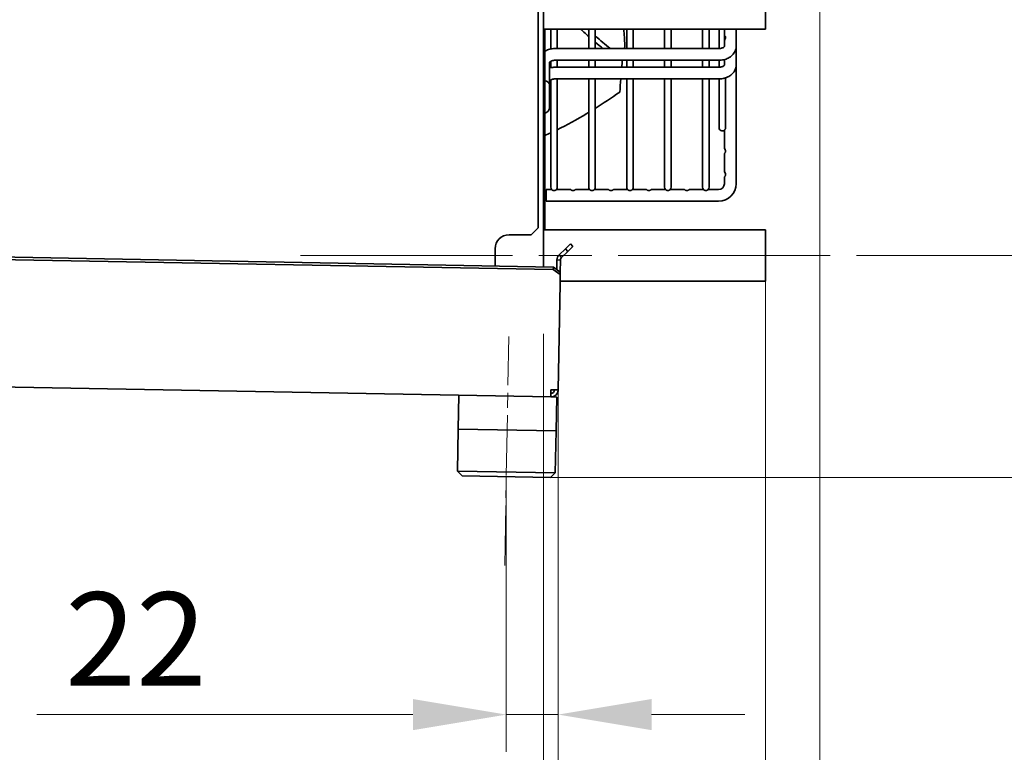
# Model space of a CAD drawing. Units: millimetres. Extents: x 0 to 6720, y 0 to 4752.
# Drawn here: x 5252 to 5673, y 3456 to 3770 of the extents above; entities that cross this region are included whole.
import ezdxf

# ---------------------------------------------------------------- set-up
doc = ezdxf.new("R2010")
doc.units = ezdxf.units.MM
doc.header["$LTSCALE"] = 16
doc.linetypes.add('CHAIN', pattern=[0.7087, 0.4724, -0.0591, 0.1181, -0.0591])
doc.layers.get('DEFPOINTS').update_dxf_attribs({"lineweight": 25})
for name, color, linetype, lineweight in [('Kóta (ISO)', 7, 'Continuous', 18), ('Osa (ISO)', 7, 'Continuous', 18), ('Viditelná (ISO)', 7, 'Continuous', 35)]:
    doc.layers.add(name, color=color, linetype=linetype, lineweight=lineweight)
doc.styles.add('Text poznámky (ISO)', font='arial.ttf')
doc.dimstyles.new('Výchozí (ISO)', dxfattribs={"dimscale": 16, "dimtxt": 2.5, "dimasz": 2.5, "dimexe": 1, "dimexo": 0, "dimgap": 0.762, "dimtad": 1, "dimrnd": 1e-08, "dimtxsty": 'Text poznámky (ISO)', "dimcen": 0.09, "dimdle": 10, "dimclrd": 256, "dimclre": 256, "dimclrt": 256, "dimazin": 2, "dimtfac": 1, "dimtmove": 0, "dimatfit": 3, "dimfxl": 0, "dimtolj": 1, "dimtzin": 0, "dimlwd": -1, "dimlwe": -1, "dimarcsym": 0})

# ---------------------------------------------------------------- blocks, each defined once
blk = doc.blocks.new('*D30')
at = {"layer": 'DEFPOINTS', "color": 0, "transparency": 16777216}
for p in [(5541.57, 4144.15), (5611.07, 3669.15), (6195.17, 3669.15)]:
    blk.add_point(p, dxfattribs=at)
at = {"layer": 'Kóta (ISO)', "transparency": 16777216}
for p, q in [((5541.57, 4144.15), (6211.17, 4144.15)), ((6195.17, 4104.15), (6195.17, 3709.15)), ((5611.07, 3669.15), (6211.17, 3669.15))]:
    blk.add_line(p, q, dxfattribs=at)
for points in [[(6188.5, 4104.15), (6201.83, 4104.15), (6195.17, 4144.15)], [(6188.5, 3709.15), (6201.83, 3709.15), (6195.17, 3669.15)]]:
    blk.add_solid(points, dxfattribs=at)
at = {"layer": 'Kóta (ISO)', "transparency": 16777216, "insert": (6142.29, 3861.51), "char_height": 40, "attachment_point": 1, "rotation": 90, "style": 'Text poznámky (ISO)'}
blk.add_mtext('\\A1;475', dxfattribs=at)
blk = doc.blocks.new('*D31')
at = {"layer": 'DEFPOINTS', "color": 0, "transparency": 16777216}
for p in [(5541.57, 4144.15), (5479.08, 3574.07), (6319.81, 3574.07)]:
    blk.add_point(p, dxfattribs=at)
at = {"layer": 'Kóta (ISO)', "transparency": 16777216}
for p, q in [((5541.57, 4144.15), (6335.81, 4144.15)), ((6319.81, 4104.15), (6319.81, 3614.07)), ((5479.08, 3574.07), (6335.81, 3574.07))]:
    blk.add_line(p, q, dxfattribs=at)
for points in [[(6313.14, 4104.15), (6326.47, 4104.15), (6319.81, 4144.15)], [(6313.14, 3614.07), (6326.47, 3614.07), (6319.81, 3574.07)]]:
    blk.add_solid(points, dxfattribs=at)
at = {"layer": 'Kóta (ISO)', "transparency": 16777216, "insert": (6266.77, 3814.99), "char_height": 40, "attachment_point": 1, "rotation": 90, "style": 'Text poznámky (ISO)'}
blk.add_mtext('\\A1;570', dxfattribs=at)
blk = doc.blocks.new('*D34')
at = {"layer": 'DEFPOINTS', "color": 0, "transparency": 16777216}
for p in [(5482.31, 3611.61), (5460.13, 3574.41), (5460.13, 3472.53)]:
    blk.add_point(p, dxfattribs=at)
at = {"layer": 'Kóta (ISO)', "transparency": 16777216}
for p, q in [((5482.31, 3611.61), (5482.31, 3456.53)), ((5460.13, 3574.41), (5460.13, 3456.53)), ((5420.13, 3472.53), (5259.08, 3472.53)), ((5482.31, 3472.53), (5460.13, 3472.53)), ((5522.31, 3472.53), (5562.31, 3472.53))]:
    blk.add_line(p, q, dxfattribs=at)
for points in [[(5420.13, 3479.2), (5420.13, 3465.86), (5460.13, 3472.53)], [(5522.31, 3479.2), (5522.31, 3465.86), (5482.31, 3472.53)]]:
    blk.add_solid(points, dxfattribs=at)
at = {"layer": 'Kóta (ISO)', "transparency": 16777216, "insert": (5271.28, 3524.89), "char_height": 40, "attachment_point": 1, "style": 'Text poznámky (ISO)'}
blk.add_mtext('\\A1;22', dxfattribs=at)
blk = doc.blocks.new('*D35')
at = {"layer": 'DEFPOINTS', "color": 0, "transparency": 16777216}
for p in [(4916.96, 3621.95), (5482.31, 3611.61), (5482.31, 3256.1)]:
    blk.add_point(p, dxfattribs=at)
at = {"layer": 'Kóta (ISO)', "transparency": 16777216}
for p, q in [((4916.96, 3621.95), (4916.96, 3240.1)), ((5482.31, 3611.61), (5482.31, 3240.1)), ((4956.96, 3256.1), (5442.31, 3256.1))]:
    blk.add_line(p, q, dxfattribs=at)
for points in [[(4956.96, 3262.76), (4956.96, 3249.43), (4916.96, 3256.1)], [(5442.31, 3262.76), (5442.31, 3249.43), (5482.31, 3256.1)]]:
    blk.add_solid(points, dxfattribs=at)
at = {"layer": 'Kóta (ISO)', "transparency": 16777216, "insert": (5155.29, 3309.13), "char_height": 40, "attachment_point": 1, "style": 'Text poznámky (ISO)'}
blk.add_mtext('\\A1;565', dxfattribs=at)
blk = doc.blocks.new('*D36')
at = {"layer": 'DEFPOINTS', "color": 0, "transparency": 16777216}
for p in [(5594.4, 3864.44), (4734.31, 3773.51), (4734.31, 3120.01)]:
    blk.add_point(p, dxfattribs=at)
at = {"layer": 'Kóta (ISO)', "transparency": 16777216}
for p, q in [((5594.4, 3864.44), (5594.4, 3104.01)), ((4734.31, 3773.51), (4734.31, 3104.01)), ((5554.4, 3120.01), (4774.31, 3120.01))]:
    blk.add_line(p, q, dxfattribs=at)
for points in [[(4774.31, 3126.68), (4774.31, 3113.34), (4734.31, 3120.01)], [(5554.4, 3126.68), (5554.4, 3113.34), (5594.4, 3120.01)]]:
    blk.add_solid(points, dxfattribs=at)
at = {"layer": 'Kóta (ISO)', "transparency": 16777216, "insert": (5120.2, 3173.05), "char_height": 40, "attachment_point": 1, "style": 'Text poznámky (ISO)'}
blk.add_mtext('\\A1;860', dxfattribs=at)
blk = doc.blocks.new('*D37')
at = {"layer": 'DEFPOINTS', "color": 0, "transparency": 16777216}
for p in [(5571.07, 3658.15), (5476.07, 3635.65), (5476.07, 3369.89)]:
    blk.add_point(p, dxfattribs=at)
at = {"layer": 'Kóta (ISO)', "transparency": 16777216}
for p, q in [((5571.07, 3658.15), (5571.07, 3353.89)), ((5476.07, 3635.65), (5476.07, 3353.89)), ((5436.07, 3369.89), (5314.09, 3369.89)), ((5571.07, 3369.89), (5476.07, 3369.89)), ((5611.07, 3369.89), (5651.07, 3369.89))]:
    blk.add_line(p, q, dxfattribs=at)
for points in [[(5436.07, 3376.56), (5436.07, 3363.22), (5476.07, 3369.89)], [(5611.07, 3376.56), (5611.07, 3363.22), (5571.07, 3369.89)]]:
    blk.add_solid(points, dxfattribs=at)
at = {"layer": 'Kóta (ISO)', "transparency": 16777216, "insert": (5326.28, 3422.93), "char_height": 40, "attachment_point": 1, "style": 'Text poznámky (ISO)'}
blk.add_mtext('\\A1;95', dxfattribs=at)

msp = doc.modelspace()

# ---------------------------------------------------------------- linework, layer by layer
at = {"layer": 'Osa (ISO)', "linetype": 'CHAIN', "ltscale": 11.993792}
msp.add_line((5372.071, 3669.151), (5611.071, 3669.151), dxfattribs=at)
at = {"layer": 'Osa (ISO)', "linetype": 'CHAIN', "ltscale": 3.402493}
msp.add_line((5459.435, 3536.417), (5461.216, 3634.401), dxfattribs=at)
at = {"layer": 'Viditelná (ISO)'}
for p, q in [((5473.721, 4127.151), (5473.721, 3681.051)), ((5476.071, 4130.051), (5476.071, 3664.293)), ((5571.071, 3782.151), (5571.071, 3766.151)), ((5476.071, 3766.151), (5571.071, 3766.151)), ((5476.571, 3766.151), (5476.571, 3680.151)), ((5479.171, 3766.151), (5479.171, 3757.586)), ((5481.971, 3757.778), (5481.971, 3766.151)), ((5495.421, 3766.151), (5495.421, 3757.778)), ((5498.221, 3757.778), (5498.221, 3766.151)), ((5511.671, 3766.151), (5511.671, 3757.778)), ((5514.471, 3757.778), (5514.471, 3766.151)), ((5527.921, 3766.151), (5527.921, 3757.778)), ((5530.721, 3757.778), (5530.721, 3766.151)), ((5544.171, 3766.151), (5544.171, 3757.778)), ((5546.971, 3757.778), (5546.971, 3766.151)), ((5551.221, 3766.151), (5551.221, 3757.781)), ((5553.571, 3762.431), (5553.571, 3766.151)), ((5558.571, 3758.814), (5558.571, 3766.151)), ((5553.571, 3762.431), (5553.571, 3761.515)), ((5553.571, 3758.814), (5553.571, 3760.976)), ((5481.071, 3757.778), (5551.071, 3757.778)), ((5558.571, 3758.814), (5558.571, 3750.823)), ((5479.171, 3752.323), (5479.171, 3749.596)), ((5481.071, 3752.778), (5551.071, 3752.778)), ((5481.971, 3749.788), (5481.971, 3752.778)), ((5495.421, 3752.778), (5495.421, 3749.788)), ((5498.221, 3749.788), (5498.221, 3752.778)), ((5511.671, 3752.778), (5511.671, 3749.788)), ((5514.471, 3749.788), (5514.471, 3752.778)), ((5527.921, 3752.778), (5527.921, 3749.788)), ((5530.721, 3749.788), (5530.721, 3752.778)), ((5544.171, 3752.778), (5544.171, 3749.788)), ((5546.971, 3749.788), (5546.971, 3752.778)), ((5551.221, 3752.779), (5551.221, 3749.79)), ((5553.571, 3752.986), (5553.571, 3750.823)), ((5478.571, 3742.267), (5478.571, 3751.743)), ((5551.071, 3749.788), (5481.071, 3749.788)), ((5558.521, 3699.901), (5558.521, 3750.118)), ((5479.171, 3744.333), (5479.171, 3698.351)), ((5551.071, 3744.788), (5481.071, 3744.788)), ((5481.971, 3698.351), (5481.971, 3744.788)), ((5495.421, 3744.788), (5495.421, 3698.351)), ((5498.221, 3698.351), (5498.221, 3744.788)), ((5511.671, 3744.788), (5511.671, 3698.351)), ((5514.471, 3698.351), (5514.471, 3744.788)), ((5527.921, 3744.788), (5527.921, 3698.351)), ((5530.721, 3698.351), (5530.721, 3744.788)), ((5544.171, 3744.788), (5544.171, 3698.351)), ((5546.971, 3698.351), (5546.971, 3744.788)), ((5551.221, 3744.789), (5551.221, 3723.901)), ((5554.021, 3723.908), (5554.021, 3745.263)), ((5478.571, 3732.537), (5478.571, 3742.267)), ((5553.521, 3714.973), (5553.521, 3722.829)), ((5553.521, 3704.973), (5553.521, 3712.829)), ((5553.521, 3699.901), (5553.521, 3702.829)), ((5477.171, 3692.401), (5477.171, 3697.401)), ((5477.171, 3697.401), (5479.542, 3697.401)), ((5481.599, 3697.401), (5487.667, 3697.401)), ((5489.724, 3697.401), (5495.792, 3697.401)), ((5497.849, 3697.401), (5503.917, 3697.401)), ((5505.974, 3697.401), (5512.042, 3697.401)), ((5514.099, 3697.401), (5520.167, 3697.401)), ((5522.224, 3697.401), (5528.292, 3697.401)), ((5530.349, 3697.401), (5536.417, 3697.401)), ((5538.474, 3697.401), (5544.542, 3697.401)), ((5546.599, 3697.401), (5551.021, 3697.401)), ((5477.171, 3692.401), (5551.021, 3692.401)), ((5473.721, 3681.051), (5470.721, 3678.051)), ((5461.321, 3678.051), (5470.721, 3678.051)), ((5476.071, 3680.151), (5571.071, 3680.151)), ((5571.071, 3658.151), (5571.071, 3680.151)), ((5480.242, 3663.156), (4920.835, 3673.327)), ((5480.261, 3664.216), (4920.854, 3674.388)), ((5455.321, 3664.67), (5455.321, 3672.051)), ((5485.439, 3672.002), (5482.764, 3669.423)), ((5487.599, 3674.085), (5485.439, 3672.002)), ((5485.439, 3672.002), (5486.481, 3670.923)), ((5486.481, 3670.923), (5488.64, 3673.005)), ((5488.64, 3673.005), (5487.599, 3674.085)), ((5482.764, 3669.423), (5483.806, 3668.343)), ((5486.481, 3670.923), (5483.806, 3668.343)), ((5480.261, 3664.216), (5480.242, 3663.156)), ((5483.222, 3662.041), (5480.261, 3664.216)), ((5481.742, 3663.129), (5481.817, 3667.248)), ((5481.817, 3667.248), (5483.317, 3667.221)), ((5483.317, 3667.221), (5483.222, 3662.041)), ((5480.242, 3663.156), (5483.203, 3660.98)), ((5483.203, 3660.98), (5483.155, 3658.353)), ((5483.203, 3660.98), (5483.222, 3662.041)), ((5483.135, 3657.222), (5482.305, 3611.614)), ((5483.155, 3658.353), (5483.135, 3657.222)), ((5483.152, 3658.151), (5571.071, 3658.151)), ((5479.15, 3608.571), (4919.999, 3618.737)), ((5439.756, 3609.287), (5439.493, 3594.789)), ((5479.206, 3611.67), (5479.15, 3608.571)), ((5479.15, 3608.571), (5481.749, 3608.523)), ((5479.206, 3611.67), (5482.305, 3611.614)), ((5480.707, 3608.958), (5480.699, 3608.542)), ((5481.749, 3608.523), (5481.486, 3594.026)), ((5439.21, 3576.791), (5439.538, 3594.788)), ((5481.486, 3594.026), (5439.493, 3594.789)), ((5481.113, 3576.03), (5481.441, 3594.027)), ((5441.174, 3574.755), (5439.21, 3576.791)), ((5439.21, 3576.791), (5481.113, 3576.03)), ((5479.077, 3574.066), (5481.113, 3576.03)), ((5479.077, 3574.066), (5441.174, 3574.755))]:
    msp.add_line(p, q, dxfattribs=at)
for centre, radius, start, end in [((5476.071, 3732.537), 2.5, 281.53696, 0), ((5552.621, 3723.901), 1.4, 180, 310.0052), ((5552.621, 3713.901), 1.4, 0.13268, 49.9948), ((5552.621, 3703.901), 1.4, 0.12545, 49.9948), ((5480.571, 3698.351), 1.4, 180, 222.73211), ((5480.571, 3698.351), 1.4, 317.26789, 0), ((5496.821, 3698.351), 1.4, 180, 222.73211), ((5496.821, 3698.351), 1.4, 317.26789, 0), ((5513.071, 3698.351), 1.4, 180, 222.73211), ((5513.071, 3698.351), 1.4, 317.26789, 0), ((5529.321, 3698.351), 1.4, 180, 222.73211), ((5529.321, 3698.351), 1.4, 317.26789, 0), ((5545.571, 3698.351), 1.4, 180, 222.73211), ((5545.571, 3698.351), 1.4, 317.26789, 0), ((5551.021, 3699.901), 7.5, 270, 0), ((5551.021, 3699.901), 2.5, 270, 0), ((5461.321, 3672.051), 6, 90, 180), ((5479.206, 3611.67), 3.1, 268.95837, 327.88542), ((5479.206, 3611.67), 1.6, 268.95837, 358.95837), ((5479.206, 3611.67), 3.1, 327.88542, 358.95837)]:
    msp.add_arc(centre, radius, start, end, dxfattribs=at)
msp.add_ellipse((5476.071, 3742.267), major_axis=(2.5, 0), ratio=0.7071068, start_param=0, end_param=1.3694384, dxfattribs=at)
for points, knots in [([(5491.898, 3766.151), (5492.366, 3765.716), (5493.533, 3764.643), (5494.712, 3763.583), (5495.421, 3762.955)], [0.877331764, 0.877331764, 0.877331764, 0.877331764, 0.888888889, 0.906040376, 0.906040376, 0.906040376, 0.906040376]), ([(5510.754, 3757.778), (5510.861, 3759.048), (5510.831, 3761.544), (5510.508, 3764.908), (5510.364, 3766.151)], [0.22037418, 0.22037418, 0.22037418, 0.22037418, 0.33333333, 0.39147832, 0.39147832, 0.39147832, 0.39147832]), ([(5554.021, 3762.75), (5554.021, 3762.689), (5554.012, 3762.619), (5553.976, 3762.442), (5553.943, 3762.332), (5553.856, 3762.08), (5553.799, 3761.934), (5553.683, 3761.609), (5553.629, 3761.435), (5553.582, 3761.174), (5553.573, 3761.086), (5553.571, 3760.999), (5553.571, 3760.993), (5553.571, 3760.985), (5553.571, 3760.983), (5553.571, 3760.98), (5553.571, 3760.979), (5553.571, 3760.977), (5553.571, 3760.977), (5553.571, 3760.976)], [0.22914106, 0.22914106, 0.22914106, 0.22914106, 0.26089301, 0.26089301, 0.3044477, 0.3044477, 0.35902158, 0.35902158, 0.42143938, 0.42143938, 0.45473989, 0.45473989, 0.45702827, 0.45702827, 0.45783893, 0.45783893, 0.45840124, 0.45840124, 0.45859021, 0.45859021, 0.45859021, 0.45859021]), ([(5553.718, 3761.705), (5553.716, 3761.709), (5553.715, 3761.713), (5553.713, 3761.718), (5553.7, 3761.756), (5553.687, 3761.795), (5553.675, 3761.835), (5553.663, 3761.875), (5553.651, 3761.915), (5553.641, 3761.955), (5553.63, 3761.995), (5553.62, 3762.035), (5553.612, 3762.076), (5553.603, 3762.116), (5553.596, 3762.156), (5553.589, 3762.196), (5553.583, 3762.236), (5553.579, 3762.276), (5553.576, 3762.315), (5553.572, 3762.355), (5553.571, 3762.393), (5553.571, 3762.431)], [0.66044537, 0.66044537, 0.66044537, 0.66044537, 0.66666667, 0.66666667, 0.66666667, 0.72222222, 0.72222222, 0.72222222, 0.77777778, 0.77777778, 0.77777778, 0.83333333, 0.83333333, 0.83333333, 0.88888889, 0.88888889, 0.88888889, 0.94444444, 0.94444444, 0.94444444, 1, 1, 1, 1]), ([(5553.571, 3761.515), (5553.571, 3761.551), (5553.572, 3761.585), (5553.576, 3761.618), (5553.579, 3761.651), (5553.583, 3761.682), (5553.589, 3761.712), (5553.596, 3761.742), (5553.603, 3761.77), (5553.612, 3761.796), (5553.62, 3761.822), (5553.63, 3761.846), (5553.641, 3761.868), (5553.646, 3761.879), (5553.651, 3761.889), (5553.656, 3761.899)], [0, 0, 0, 0, 0.05555556, 0.05555556, 0.05555556, 0.11111111, 0.11111111, 0.11111111, 0.16666667, 0.16666667, 0.16666667, 0.22222222, 0.22222222, 0.22222222, 0.24828468, 0.24828468, 0.24828468, 0.24828468]), ([(5553.596, 3761.254), (5553.593, 3761.27), (5553.584, 3761.323), (5553.574, 3761.411), (5553.571, 3761.481), (5553.571, 3761.515)], [0.87125252, 0.87125252, 0.87125252, 0.87125252, 0.89473684, 0.94736842, 1, 1, 1, 1]), ([(5476.571, 3756.595), (5477.085, 3756.901), (5477.636, 3757.146), (5478.877, 3757.549), (5479.574, 3757.687), (5480.543, 3757.767), (5480.807, 3757.778), (5481.071, 3757.778)], [7.15404307, 7.15404307, 7.15404307, 7.15404307, 7.42285612, 7.42285612, 7.73701539, 7.73701539, 7.85398163, 7.85398163, 7.85398163, 7.85398163]), ([(5551.071, 3752.778), (5551.779, 3752.778), (5552.488, 3752.857), (5553.863, 3753.173), (5554.529, 3753.41), (5555.775, 3754.049), (5556.355, 3754.452), (5557.364, 3755.435), (5557.795, 3756.018), (5558.363, 3757.254), (5558.527, 3757.889), (5558.568, 3758.628), (5558.571, 3758.721), (5558.571, 3758.814)], [1.5707963, 1.5707963, 1.5707963, 1.5707963, 1.8849556, 1.8849556, 2.1991149, 2.1991149, 2.5132741, 2.5132741, 2.8274334, 2.8274334, 3.1022216, 3.1022216, 3.1415927, 3.1415927, 3.1415927, 3.1415927]), ([(5551.071, 3757.778), (5551.335, 3757.778), (5551.6, 3757.801), (5552.098, 3757.89), (5552.332, 3757.954), (5552.741, 3758.108), (5552.918, 3758.197), (5553.204, 3758.377), (5553.313, 3758.467), (5553.473, 3758.629), (5553.519, 3758.697), (5553.573, 3758.798), (5553.571, 3758.812), (5553.571, 3758.814), (5553.571, 3758.814), (5553.571, 3758.814)], [1.5707963, 1.5707963, 1.5707963, 1.5707963, 1.8164798, 1.8164798, 2.0597251, 2.0597251, 2.2971733, 2.2971733, 2.5313173, 2.5313173, 2.7795129, 2.7795129, 3.0936722, 3.0936722, 3.1415927, 3.1415927, 3.1415927, 3.1415927]), ([(5478.571, 3751.743), (5478.571, 3751.743), (5478.566, 3751.746), (5478.608, 3751.836), (5478.659, 3751.922), (5478.856, 3752.113), (5478.978, 3752.21), (5479.285, 3752.391), (5479.466, 3752.477), (5479.879, 3752.622), (5480.111, 3752.682), (5480.587, 3752.759), (5480.829, 3752.778), (5481.071, 3752.778)], [0, 0, 0, 0, 0.3141593, 0.3141593, 0.6283185, 0.6283185, 0.8741528, 0.8741528, 1.1082051, 1.1082051, 1.3463211, 1.3463211, 1.5707963, 1.5707963, 1.5707963, 1.5707963]), ([(5553.578, 3753.117), (5553.574, 3753.08), (5553.572, 3753.045), (5553.571, 3753.006), (5553.571, 3753.001), (5553.571, 3752.994), (5553.571, 3752.992), (5553.571, 3752.989), (5553.571, 3752.988), (5553.571, 3752.986), (5553.571, 3752.986), (5553.571, 3752.986)], [0.416733169, 0.416733169, 0.416733169, 0.416733169, 0.431975235, 0.431975235, 0.434159734, 0.434159734, 0.434966094, 0.434966094, 0.435534888, 0.435534888, 0.435696705, 0.435696705, 0.435696705, 0.435696705]), ([(5481.071, 3749.788), (5480.362, 3749.788), (5479.653, 3749.709), (5478.833, 3749.521), (5478.702, 3749.487), (5478.571, 3749.451)], [4.71238898, 4.71238898, 4.71238898, 4.71238898, 5.02654825, 5.02654825, 5.08712341, 5.08712341, 5.08712341, 5.08712341]), ([(5553.571, 3750.823), (5553.571, 3750.823), (5553.575, 3750.82), (5553.534, 3750.73), (5553.483, 3750.644), (5553.286, 3750.453), (5553.163, 3750.356), (5552.856, 3750.175), (5552.675, 3750.089), (5552.263, 3749.944), (5552.03, 3749.884), (5551.554, 3749.807), (5551.313, 3749.788), (5551.071, 3749.788)], [3.1415927, 3.1415927, 3.1415927, 3.1415927, 3.4557519, 3.4557519, 3.7699112, 3.7699112, 4.0157455, 4.0157455, 4.2497977, 4.2497977, 4.4879138, 4.4879138, 4.712389, 4.712389, 4.712389, 4.712389]), ([(5558.571, 3750.823), (5558.571, 3750.227), (5558.461, 3749.632), (5558.046, 3748.496), (5557.732, 3747.961), (5556.916, 3746.955), (5556.397, 3746.503), (5555.242, 3745.749), (5554.602, 3745.451), (5553.265, 3745.016), (5552.567, 3744.879), (5551.598, 3744.799), (5551.335, 3744.788), (5551.071, 3744.788)], [3.1415927, 3.1415927, 3.1415927, 3.1415927, 3.3945749, 3.3945749, 3.6620675, 3.6620675, 3.9671042, 3.9671042, 4.2812635, 4.2812635, 4.5954227, 4.5954227, 4.712389, 4.712389, 4.712389, 4.712389]), ([(5481.071, 3744.788), (5480.806, 3744.788), (5480.541, 3744.764), (5480.043, 3744.676), (5479.81, 3744.612), (5479.4, 3744.458), (5479.224, 3744.369), (5478.938, 3744.189), (5478.828, 3744.099), (5478.669, 3743.937), (5478.622, 3743.869), (5478.569, 3743.768), (5478.571, 3743.754), (5478.571, 3743.752), (5478.571, 3743.752), (5478.571, 3743.752)], [4.712389, 4.712389, 4.712389, 4.712389, 4.9580724, 4.9580724, 5.2013178, 5.2013178, 5.4387659, 5.4387659, 5.67291, 5.67291, 5.9211056, 5.9211056, 6.2352648, 6.2352648, 6.2831853, 6.2831853, 6.2831853, 6.2831853]), ([(5481.971, 3723.013), (5486.042, 3725.009), (5490.515, 3727.462), (5495.171, 3730.28), (5495.421, 3730.432)], [0.78027412, 0.78027412, 0.78027412, 0.78027412, 0.88888889, 0.89503282, 0.89503282, 0.89503282, 0.89503282]), ([(5554.021, 3723.908), (5554.021, 3723.826), (5554.013, 3723.744), (5553.979, 3723.549), (5553.946, 3723.444), (5553.858, 3723.239), (5553.8, 3723.144), (5553.683, 3722.986), (5553.627, 3722.927), (5553.548, 3722.851), (5553.526, 3722.833), (5553.521, 3722.829), (5553.521, 3722.829), (5553.521, 3722.829), (5553.521, 3722.829), (5553.521, 3722.829), (5553.521, 3722.829), (5553.521, 3722.829), (5553.521, 3722.829), (5553.521, 3722.829)], [0.23607729, 0.23607729, 0.23607729, 0.23607729, 0.26550512, 0.26550512, 0.30847, 0.30847, 0.3597595, 0.3597595, 0.41401599, 0.41401599, 0.46501805, 0.46501805, 0.46874969, 0.46874969, 0.46995154, 0.46995154, 0.47061637, 0.47061637, 0.47088776, 0.47088776, 0.47088776, 0.47088776]), ([(5553.521, 3714.973), (5553.521, 3714.973), (5553.521, 3714.973), (5553.521, 3714.973), (5553.521, 3714.973), (5553.521, 3714.973), (5553.521, 3714.973), (5553.523, 3714.971), (5553.535, 3714.962), (5553.581, 3714.921), (5553.619, 3714.887), (5553.717, 3714.778), (5553.775, 3714.704), (5553.876, 3714.533), (5553.922, 3714.437), (5553.987, 3714.228), (5554.009, 3714.121), (5554.019, 3713.976), (5554.021, 3713.942), (5554.021, 3713.907)], [0, 0, 0, 0, 0.0006585, 0.0006585, 0.00160688, 0.00160688, 0.0040249, 0.0040249, 0.04244052, 0.04244052, 0.0887181, 0.0887181, 0.1380789, 0.1380789, 0.18186153, 0.18186153, 0.22060509, 0.22060509, 0.23248775, 0.23248775, 0.23248775, 0.23248775]), ([(5554.021, 3713.907), (5554.021, 3713.832), (5554.015, 3713.757), (5553.984, 3713.569), (5553.953, 3713.463), (5553.868, 3713.258), (5553.811, 3713.162), (5553.692, 3712.996), (5553.632, 3712.933), (5553.549, 3712.852), (5553.526, 3712.833), (5553.521, 3712.829), (5553.521, 3712.829), (5553.521, 3712.829), (5553.521, 3712.829), (5553.521, 3712.829), (5553.521, 3712.829), (5553.521, 3712.829), (5553.521, 3712.829), (5553.521, 3712.829)], [0.23248775, 0.23248775, 0.23248775, 0.23248775, 0.25874888, 0.25874888, 0.3001215, 0.3001215, 0.34886025, 0.34886025, 0.4033096, 0.4033096, 0.45328929, 0.45328929, 0.45700172, 0.45700172, 0.4581254, 0.4581254, 0.45879734, 0.45879734, 0.45900393, 0.45900393, 0.45900393, 0.45900393]), ([(5553.521, 3704.973), (5553.521, 3704.973), (5553.521, 3704.973), (5553.521, 3704.973), (5553.521, 3704.973), (5553.521, 3704.973), (5553.521, 3704.973), (5553.523, 3704.972), (5553.533, 3704.963), (5553.576, 3704.926), (5553.612, 3704.893), (5553.708, 3704.789), (5553.765, 3704.717), (5553.868, 3704.548), (5553.915, 3704.453), (5553.983, 3704.245), (5554.006, 3704.139), (5554.019, 3703.988), (5554.021, 3703.947), (5554.021, 3703.907)], [0, 0, 0, 0, 0.00062241, 0.00062241, 0.00151882, 0.00151882, 0.00380447, 0.00380447, 0.04016451, 0.04016451, 0.08596603, 0.08596603, 0.13563753, 0.13563753, 0.17986032, 0.17986032, 0.21876627, 0.21876627, 0.23277485, 0.23277485, 0.23277485, 0.23277485]), ([(5554.021, 3703.907), (5554.021, 3703.838), (5554.016, 3703.769), (5553.989, 3703.587), (5553.958, 3703.481), (5553.876, 3703.274), (5553.821, 3703.178), (5553.701, 3703.006), (5553.639, 3702.94), (5553.551, 3702.854), (5553.526, 3702.833), (5553.521, 3702.829), (5553.521, 3702.829), (5553.521, 3702.829), (5553.521, 3702.829), (5553.521, 3702.829), (5553.521, 3702.829), (5553.521, 3702.829), (5553.521, 3702.829), (5553.521, 3702.829)], [0.23277485, 0.23277485, 0.23277485, 0.23277485, 0.25684228, 0.25684228, 0.29789204, 0.29789204, 0.34582115, 0.34582115, 0.40106034, 0.40106034, 0.45280966, 0.45280966, 0.45673872, 0.45673872, 0.45783496, 0.45783496, 0.45848389, 0.45848389, 0.45871987, 0.45871987, 0.45871987, 0.45871987]), ([(5481.599, 3697.401), (5481.599, 3697.401), (5481.599, 3697.401), (5481.599, 3697.401), (5481.599, 3697.401), (5481.599, 3697.401), (5481.599, 3697.401), (5481.599, 3697.401), (5481.599, 3697.4), (5481.597, 3697.399), (5481.595, 3697.397), (5481.585, 3697.386), (5481.57, 3697.37), (5481.513, 3697.316), (5481.466, 3697.273), (5481.333, 3697.177), (5481.252, 3697.126), (5481.069, 3697.044), (5480.971, 3697.01), (5480.769, 3696.967), (5480.671, 3696.956), (5480.571, 3696.956), (5480.463, 3696.956), (5480.358, 3696.969), (5480.149, 3697.016), (5480.05, 3697.052), (5479.86, 3697.142), (5479.775, 3697.199), (5479.633, 3697.308), (5479.585, 3697.356), (5479.55, 3697.393), (5479.544, 3697.399), (5479.543, 3697.401), (5479.542, 3697.401), (5479.542, 3697.401), (5479.542, 3697.401), (5479.542, 3697.401), (5479.542, 3697.401), (5479.542, 3697.401), (5479.542, 3697.401), (5479.542, 3697.401)], [0.56409948, 0.56409948, 0.56409948, 0.56409948, 0.5643251, 0.5643251, 0.5648729, 0.5648729, 0.56586714, 0.56586714, 0.57061972, 0.57061972, 0.57943394, 0.57943394, 0.61021125, 0.61021125, 0.64969278, 0.64969278, 0.68877591, 0.68877591, 0.72362789, 0.72362789, 0.75361308, 0.75361308, 0.75361308, 0.7857942, 0.7857942, 0.82194445, 0.82194445, 0.86656532, 0.86656532, 0.91697564, 0.91697564, 0.93979455, 0.93979455, 0.94144734, 0.94144734, 0.94206545, 0.94206545, 0.94250467, 0.94250467, 0.94262375, 0.94262375, 0.94262375, 0.94262375]), ([(5489.724, 3697.401), (5489.724, 3697.401), (5489.724, 3697.401), (5489.724, 3697.401), (5489.724, 3697.401), (5489.724, 3697.401), (5489.724, 3697.401), (5489.724, 3697.401), (5489.724, 3697.4), (5489.722, 3697.399), (5489.72, 3697.397), (5489.71, 3697.386), (5489.695, 3697.37), (5489.638, 3697.316), (5489.591, 3697.273), (5489.458, 3697.177), (5489.377, 3697.126), (5489.194, 3697.044), (5489.096, 3697.01), (5488.894, 3696.967), (5488.796, 3696.956), (5488.696, 3696.956), (5488.588, 3696.956), (5488.483, 3696.969), (5488.274, 3697.016), (5488.175, 3697.052), (5487.985, 3697.142), (5487.9, 3697.199), (5487.758, 3697.308), (5487.71, 3697.356), (5487.675, 3697.393), (5487.669, 3697.399), (5487.668, 3697.401), (5487.667, 3697.401), (5487.667, 3697.401), (5487.667, 3697.401), (5487.667, 3697.401), (5487.667, 3697.401), (5487.667, 3697.401), (5487.667, 3697.401), (5487.667, 3697.401)], [0.56409949, 0.56409949, 0.56409949, 0.56409949, 0.5643251, 0.5643251, 0.5648729, 0.5648729, 0.56586714, 0.56586714, 0.57061972, 0.57061972, 0.57943394, 0.57943394, 0.61021125, 0.61021125, 0.64969278, 0.64969278, 0.68877591, 0.68877591, 0.72362789, 0.72362789, 0.75361308, 0.75361308, 0.75361308, 0.7857942, 0.7857942, 0.82194445, 0.82194445, 0.86656532, 0.86656532, 0.91697565, 0.91697565, 0.93979455, 0.93979455, 0.94144734, 0.94144734, 0.94206545, 0.94206545, 0.94250467, 0.94250467, 0.94262375, 0.94262375, 0.94262375, 0.94262375]), ([(5497.849, 3697.401), (5497.849, 3697.401), (5497.849, 3697.401), (5497.849, 3697.401), (5497.849, 3697.401), (5497.849, 3697.401), (5497.849, 3697.401), (5497.849, 3697.401), (5497.849, 3697.4), (5497.847, 3697.399), (5497.845, 3697.397), (5497.835, 3697.386), (5497.82, 3697.37), (5497.763, 3697.316), (5497.716, 3697.273), (5497.583, 3697.177), (5497.502, 3697.126), (5497.319, 3697.044), (5497.221, 3697.01), (5497.019, 3696.967), (5496.921, 3696.956), (5496.821, 3696.956), (5496.713, 3696.956), (5496.608, 3696.969), (5496.399, 3697.016), (5496.3, 3697.052), (5496.11, 3697.142), (5496.025, 3697.199), (5495.883, 3697.308), (5495.835, 3697.356), (5495.8, 3697.393), (5495.794, 3697.399), (5495.793, 3697.401), (5495.792, 3697.401), (5495.792, 3697.401), (5495.792, 3697.401), (5495.792, 3697.401), (5495.792, 3697.401), (5495.792, 3697.401), (5495.792, 3697.401), (5495.792, 3697.401)], [0.56409948, 0.56409948, 0.56409948, 0.56409948, 0.5643251, 0.5643251, 0.5648729, 0.5648729, 0.56586714, 0.56586714, 0.57061972, 0.57061972, 0.57943394, 0.57943394, 0.61021124, 0.61021124, 0.64969278, 0.64969278, 0.68877591, 0.68877591, 0.72362789, 0.72362789, 0.75361307, 0.75361307, 0.75361307, 0.7857942, 0.7857942, 0.82194444, 0.82194444, 0.86656532, 0.86656532, 0.91697564, 0.91697564, 0.93979455, 0.93979455, 0.94144734, 0.94144734, 0.94206545, 0.94206545, 0.94250467, 0.94250467, 0.94262375, 0.94262375, 0.94262375, 0.94262375]), ([(5505.974, 3697.401), (5505.974, 3697.401), (5505.974, 3697.401), (5505.974, 3697.401), (5505.974, 3697.401), (5505.974, 3697.401), (5505.974, 3697.401), (5505.974, 3697.401), (5505.974, 3697.4), (5505.972, 3697.399), (5505.97, 3697.397), (5505.96, 3697.386), (5505.945, 3697.37), (5505.888, 3697.316), (5505.841, 3697.273), (5505.708, 3697.177), (5505.627, 3697.126), (5505.444, 3697.044), (5505.346, 3697.01), (5505.144, 3696.967), (5505.046, 3696.956), (5504.946, 3696.956), (5504.838, 3696.956), (5504.733, 3696.969), (5504.524, 3697.016), (5504.425, 3697.052), (5504.235, 3697.142), (5504.15, 3697.199), (5504.008, 3697.308), (5503.96, 3697.356), (5503.925, 3697.393), (5503.919, 3697.399), (5503.918, 3697.401), (5503.917, 3697.401), (5503.917, 3697.401), (5503.917, 3697.401), (5503.917, 3697.401), (5503.917, 3697.401), (5503.917, 3697.401), (5503.917, 3697.401), (5503.917, 3697.401)], [0.56409948, 0.56409948, 0.56409948, 0.56409948, 0.5643251, 0.5643251, 0.5648729, 0.5648729, 0.56586714, 0.56586714, 0.57061972, 0.57061972, 0.57943393, 0.57943393, 0.61021124, 0.61021124, 0.64969278, 0.64969278, 0.68877591, 0.68877591, 0.72362789, 0.72362789, 0.75361307, 0.75361307, 0.75361307, 0.7857942, 0.7857942, 0.82194444, 0.82194444, 0.86656532, 0.86656532, 0.91697564, 0.91697564, 0.93979455, 0.93979455, 0.94144734, 0.94144734, 0.94206545, 0.94206545, 0.94250466, 0.94250466, 0.94262375, 0.94262375, 0.94262375, 0.94262375]), ([(5514.099, 3697.401), (5514.099, 3697.401), (5514.099, 3697.401), (5514.099, 3697.401), (5514.099, 3697.401), (5514.099, 3697.401), (5514.099, 3697.401), (5514.099, 3697.401), (5514.099, 3697.4), (5514.097, 3697.399), (5514.095, 3697.397), (5514.085, 3697.386), (5514.07, 3697.37), (5514.013, 3697.316), (5513.966, 3697.273), (5513.833, 3697.177), (5513.752, 3697.126), (5513.569, 3697.044), (5513.471, 3697.01), (5513.269, 3696.967), (5513.171, 3696.956), (5513.071, 3696.956), (5512.963, 3696.956), (5512.858, 3696.969), (5512.649, 3697.016), (5512.55, 3697.052), (5512.36, 3697.142), (5512.275, 3697.199), (5512.133, 3697.308), (5512.085, 3697.356), (5512.05, 3697.393), (5512.044, 3697.399), (5512.043, 3697.401), (5512.042, 3697.401), (5512.042, 3697.401), (5512.042, 3697.401), (5512.042, 3697.401), (5512.042, 3697.401), (5512.042, 3697.401), (5512.042, 3697.401), (5512.042, 3697.401)], [0.56409948, 0.56409948, 0.56409948, 0.56409948, 0.56432509, 0.56432509, 0.56487289, 0.56487289, 0.56586713, 0.56586713, 0.57061971, 0.57061971, 0.57943393, 0.57943393, 0.61021124, 0.61021124, 0.64969277, 0.64969277, 0.6887759, 0.6887759, 0.72362788, 0.72362788, 0.75361307, 0.75361307, 0.75361307, 0.78579419, 0.78579419, 0.82194444, 0.82194444, 0.86656531, 0.86656531, 0.91697564, 0.91697564, 0.93979454, 0.93979454, 0.94144733, 0.94144733, 0.94206544, 0.94206544, 0.94250466, 0.94250466, 0.94262374, 0.94262374, 0.94262374, 0.94262374]), ([(5522.224, 3697.401), (5522.224, 3697.401), (5522.224, 3697.401), (5522.224, 3697.401), (5522.224, 3697.401), (5522.224, 3697.401), (5522.224, 3697.401), (5522.224, 3697.401), (5522.224, 3697.4), (5522.222, 3697.399), (5522.22, 3697.397), (5522.21, 3697.386), (5522.195, 3697.37), (5522.138, 3697.316), (5522.091, 3697.273), (5521.958, 3697.177), (5521.877, 3697.126), (5521.694, 3697.044), (5521.596, 3697.01), (5521.394, 3696.967), (5521.296, 3696.956), (5521.196, 3696.956), (5521.088, 3696.956), (5520.983, 3696.969), (5520.774, 3697.016), (5520.675, 3697.052), (5520.485, 3697.142), (5520.4, 3697.199), (5520.258, 3697.308), (5520.21, 3697.356), (5520.175, 3697.393), (5520.169, 3697.399), (5520.168, 3697.401), (5520.167, 3697.401), (5520.167, 3697.401), (5520.167, 3697.401), (5520.167, 3697.401), (5520.167, 3697.401), (5520.167, 3697.401), (5520.167, 3697.401), (5520.167, 3697.401)], [0.56409948, 0.56409948, 0.56409948, 0.56409948, 0.5643251, 0.5643251, 0.5648729, 0.5648729, 0.56586714, 0.56586714, 0.57061972, 0.57061972, 0.57943394, 0.57943394, 0.61021124, 0.61021124, 0.64969278, 0.64969278, 0.68877591, 0.68877591, 0.72362789, 0.72362789, 0.75361308, 0.75361308, 0.75361308, 0.7857942, 0.7857942, 0.82194445, 0.82194445, 0.86656532, 0.86656532, 0.91697564, 0.91697564, 0.93979455, 0.93979455, 0.94144734, 0.94144734, 0.94206545, 0.94206545, 0.94250467, 0.94250467, 0.94262375, 0.94262375, 0.94262375, 0.94262375]), ([(5530.349, 3697.401), (5530.349, 3697.401), (5530.349, 3697.401), (5530.349, 3697.401), (5530.349, 3697.401), (5530.349, 3697.401), (5530.349, 3697.401), (5530.349, 3697.401), (5530.349, 3697.4), (5530.347, 3697.399), (5530.345, 3697.397), (5530.335, 3697.386), (5530.32, 3697.37), (5530.263, 3697.316), (5530.216, 3697.273), (5530.083, 3697.177), (5530.002, 3697.126), (5529.819, 3697.044), (5529.721, 3697.01), (5529.519, 3696.967), (5529.421, 3696.956), (5529.321, 3696.956), (5529.213, 3696.956), (5529.108, 3696.969), (5528.899, 3697.016), (5528.8, 3697.052), (5528.61, 3697.142), (5528.525, 3697.199), (5528.383, 3697.308), (5528.335, 3697.356), (5528.3, 3697.393), (5528.294, 3697.399), (5528.293, 3697.401), (5528.292, 3697.401), (5528.292, 3697.401), (5528.292, 3697.401), (5528.292, 3697.401), (5528.292, 3697.401), (5528.292, 3697.401), (5528.292, 3697.401), (5528.292, 3697.401)], [0.56409948, 0.56409948, 0.56409948, 0.56409948, 0.5643251, 0.5643251, 0.56487289, 0.56487289, 0.56586713, 0.56586713, 0.57061971, 0.57061971, 0.57943393, 0.57943393, 0.61021124, 0.61021124, 0.64969278, 0.64969278, 0.68877591, 0.68877591, 0.72362789, 0.72362789, 0.75361307, 0.75361307, 0.75361307, 0.78579419, 0.78579419, 0.82194444, 0.82194444, 0.86656531, 0.86656531, 0.91697564, 0.91697564, 0.93979455, 0.93979455, 0.94144734, 0.94144734, 0.94206545, 0.94206545, 0.94250466, 0.94250466, 0.94262374, 0.94262374, 0.94262374, 0.94262374]), ([(5538.474, 3697.401), (5538.474, 3697.401), (5538.474, 3697.401), (5538.474, 3697.401), (5538.474, 3697.401), (5538.474, 3697.401), (5538.474, 3697.401), (5538.474, 3697.401), (5538.474, 3697.4), (5538.472, 3697.399), (5538.47, 3697.397), (5538.46, 3697.386), (5538.445, 3697.37), (5538.388, 3697.316), (5538.341, 3697.273), (5538.208, 3697.177), (5538.127, 3697.126), (5537.944, 3697.044), (5537.846, 3697.01), (5537.644, 3696.967), (5537.546, 3696.956), (5537.446, 3696.956), (5537.338, 3696.956), (5537.233, 3696.969), (5537.024, 3697.016), (5536.925, 3697.052), (5536.735, 3697.142), (5536.65, 3697.199), (5536.508, 3697.308), (5536.46, 3697.356), (5536.425, 3697.393), (5536.419, 3697.399), (5536.418, 3697.401), (5536.417, 3697.401), (5536.417, 3697.401), (5536.417, 3697.401), (5536.417, 3697.401), (5536.417, 3697.401), (5536.417, 3697.401), (5536.417, 3697.401), (5536.417, 3697.401)], [0.56409949, 0.56409949, 0.56409949, 0.56409949, 0.5643251, 0.5643251, 0.5648729, 0.5648729, 0.56586714, 0.56586714, 0.57061972, 0.57061972, 0.57943394, 0.57943394, 0.61021125, 0.61021125, 0.64969278, 0.64969278, 0.68877591, 0.68877591, 0.72362789, 0.72362789, 0.75361308, 0.75361308, 0.75361308, 0.7857942, 0.7857942, 0.82194445, 0.82194445, 0.86656532, 0.86656532, 0.91697565, 0.91697565, 0.93979455, 0.93979455, 0.94144734, 0.94144734, 0.94206545, 0.94206545, 0.94250467, 0.94250467, 0.94262375, 0.94262375, 0.94262375, 0.94262375]), ([(5546.599, 3697.401), (5546.599, 3697.401), (5546.599, 3697.401), (5546.599, 3697.401), (5546.599, 3697.401), (5546.599, 3697.401), (5546.599, 3697.401), (5546.599, 3697.401), (5546.599, 3697.4), (5546.597, 3697.399), (5546.595, 3697.397), (5546.585, 3697.386), (5546.57, 3697.37), (5546.513, 3697.316), (5546.466, 3697.273), (5546.333, 3697.177), (5546.252, 3697.126), (5546.069, 3697.044), (5545.971, 3697.01), (5545.769, 3696.967), (5545.671, 3696.956), (5545.571, 3696.956), (5545.463, 3696.956), (5545.358, 3696.969), (5545.149, 3697.016), (5545.05, 3697.052), (5544.86, 3697.142), (5544.775, 3697.199), (5544.633, 3697.308), (5544.585, 3697.356), (5544.55, 3697.393), (5544.544, 3697.399), (5544.543, 3697.401), (5544.542, 3697.401), (5544.542, 3697.401), (5544.542, 3697.401), (5544.542, 3697.401), (5544.542, 3697.401), (5544.542, 3697.401), (5544.542, 3697.401), (5544.542, 3697.401)], [0.56409948, 0.56409948, 0.56409948, 0.56409948, 0.5643251, 0.5643251, 0.5648729, 0.5648729, 0.56586714, 0.56586714, 0.57061972, 0.57061972, 0.57943394, 0.57943394, 0.61021124, 0.61021124, 0.64969278, 0.64969278, 0.68877591, 0.68877591, 0.72362789, 0.72362789, 0.75361308, 0.75361308, 0.75361308, 0.7857942, 0.7857942, 0.82194445, 0.82194445, 0.86656532, 0.86656532, 0.91697564, 0.91697564, 0.93979455, 0.93979455, 0.94144734, 0.94144734, 0.94206545, 0.94206545, 0.94250467, 0.94250467, 0.94262375, 0.94262375, 0.94262375, 0.94262375])]:
    msp.add_open_spline(points, degree=3, knots=knots, dxfattribs=at)
for points in [[(5494.853, 3766.151), (5495.042, 3765.979), (5495.231, 3765.808), (5495.421, 3765.637)], [(5510.482, 3765.086), (5510.497, 3765.442), (5510.511, 3765.797), (5510.525, 3766.151)], [(5498.221, 3763.158), (5500.335, 3761.32), (5502.486, 3759.526), (5504.673, 3757.778)], [(5498.221, 3760.518), (5499.303, 3759.593), (5500.395, 3758.68), (5501.496, 3757.778)], [(5553.571, 3762.431), (5553.571, 3762.468), (5553.574, 3762.539), (5553.587, 3762.636), (5553.608, 3762.723), (5553.634, 3762.8), (5553.667, 3762.866), (5553.702, 3762.919), (5553.74, 3762.961), (5553.777, 3762.991), (5553.815, 3763.01), (5553.85, 3763.019), (5553.883, 3763.018), (5553.914, 3763.009), (5553.942, 3762.992), (5553.966, 3762.967), (5553.985, 3762.936), (5554.001, 3762.898), (5554.012, 3762.855), (5554.019, 3762.806), (5554.021, 3762.77), (5554.021, 3762.75)], [(5509.582, 3749.788), (5509.657, 3750.791), (5509.728, 3751.787), (5509.796, 3752.778)], [(5508.679, 3739.133), (5508.859, 3741.038), (5509.027, 3742.923), (5509.184, 3744.788)], [(5498.221, 3732.165), (5501.614, 3734.301), (5505.1, 3736.624), (5508.679, 3739.133)], [(5476.571, 3720.515), (5477.43, 3720.888), (5478.296, 3721.276), (5479.171, 3721.679)], [(5481.817, 3667.248), (5481.832, 3668.088), (5482.218, 3668.896), (5482.764, 3669.423)], [(5483.806, 3668.343), (5483.524, 3668.071), (5483.324, 3667.654), (5483.317, 3667.221)]]:
    msp.add_open_spline(points, degree=3, dxfattribs=at)

# ---------------------------------------------------------------- dimensions: what is measured, and where the dimension line sits
at = {"layer": 'Kóta (ISO)'}
for base, p1, p2, angle, override, picture, middle in [((6319.806, 3574.066), (5541.571, 4144.151), (5479.077, 3574.066), 90, {"dimdec": 0, "dimtp": 0, "dimtm": 0, "dimtdec": 0, "dimtofl": 0, "dimatfit": 1}, '*D31', (6319.806, 3859.109)), ((6195.168, 3669.151), (5541.571, 4144.151), (5611.071, 3669.151), 90, {"dimdec": 2, "dimtp": 0, "dimtm": 0, "dimtdec": 2, "dimtofl": 0, "dimatfit": 1}, '*D30', (6195.168, 3906.651)), ((4734.308, 3120.009), (5594.396, 3864.443), (4734.308, 3773.511), 180, {"dimdec": 0, "dimtp": 0, "dimtm": 0, "dimtdec": 0, "dimtofl": 0, "dimatfit": 1}, '*D36', (5164.352, 3120.009)), ((5476.071, 3369.89), (5571.071, 3658.151), (5476.071, 3635.651), 180, {"dimdec": 2, "dimtp": 0, "dimtm": 0, "dimtdec": 2, "dimtofl": 1, "dimatfit": 1}, '*D37', (5355.079, 3369.89)), ((5482.305, 3256.096), (4916.957, 3621.949), (5482.305, 3611.614), 180, {"dimdec": 0, "dimtp": 0, "dimtm": 0, "dimtdec": 0, "dimtofl": 0, "dimatfit": 1}, '*D35', (5199.631, 3256.096)), ((5460.126, 3472.532), (5482.305, 3611.614), (5460.126, 3574.411), 180, {"dimdec": 0, "dimtp": 0, "dimtm": 0, "dimtdec": 0, "dimtofl": 1, "dimatfit": 1}, '*D34', (5300.062, 3472.532))]:
    dim = msp.add_linear_dim(base=base, p1=p1, p2=p2, angle=angle, dimstyle='Výchozí (ISO)', override=override, dxfattribs=at)
    dim.commit()
    dim.dimension.update_dxf_attribs({"geometry": picture, "text_midpoint": middle, "dimtype": 160})

doc.saveas('drawing.dxf')
